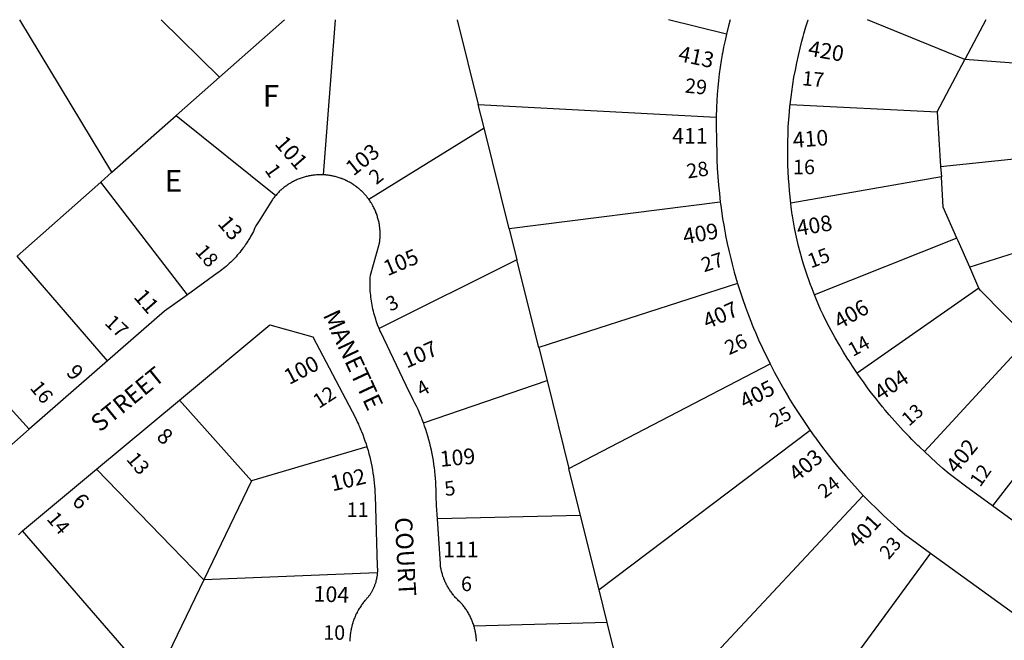
# Model space of a CAD drawing. Units: inches. Extents: x 1243720 to 1249869, y 521365 to 525495.
# Drawn here: x 1247784 to 1248589, y 524947 to 525455 of the extents above; entities that cross this region are included whole.
import ezdxf

# ---------------------------------------------------------------- set-up
doc = ezdxf.new("R2010")
doc.units = ezdxf.units.IN
doc.header["$MEASUREMENT"] = 0
for name, color, linetype in [('Addresses', 5, 'Continuous'), ('Lot-Block-Parcel Text', 6, 'Continuous'), ('Parcel Boundaries', 7, 'Continuous'), ('Street Names', 7, 'Continuous'), ('Street ROW', 5, 'Continuous')]:
    doc.layers.add(name, color=color, linetype=linetype)
doc.styles.add('Arial', font='txt')

msp = doc.modelspace()

# ---------------------------------------------------------------- linework, layer by layer
at = {"layer": 'Parcel Boundaries'}
for p, q in [((1247947, 525407.63), (1247899.38, 525454.56)), ((1248000.11, 525454.55), (1247947, 525407.63)), ((1248032.12, 525327.75), (1248041.87, 525454.55)), ((1248141.38, 525454.54), (1248158.63, 525385.31)), ((1248573.75, 525454.49), (1248556.5, 525422.06)), ((1248533.75, 525379.25), (1248556.5, 525422.06)), ((1248703.25, 525410.56), (1248556.5, 525422.06)), ((1247947, 525407.63), (1247911.5, 525376.19)), ((1248158.63, 525385.31), (1248353.12, 525374.87)), ((1248163.38, 525366.31), (1248158.63, 525385.31)), ((1248413.62, 525385.19), (1248533.75, 525379.25)), ((1248533.75, 525379.25), (1248536.63, 525334.69)), ((1247859, 525329.88), (1247911.5, 525376.19)), ((1247911.5, 525376.19), (1247993, 525310.94)), ((1248069.12, 525307.75), (1248163.38, 525366.31)), ((1248184, 525283.62), (1248163.38, 525366.31)), ((1248536.63, 525334.69), (1248703.37, 525351.94)), ((1248536.63, 525334.69), (1248537.25, 525326.19)), ((1247850, 525321.81), (1247859, 525329.88)), ((1248537.25, 525326.19), (1248414.12, 525304.5)), ((1247781.5, 525261.38), (1247850, 525321.81)), ((1247920.87, 525229.75), (1247850, 525321.81)), ((1248356.5, 525305.5), (1248184, 525283.62)), ((1248713.75, 525300.31), (1248560.5, 525252.31)), ((1248184, 525283.62), (1248190.25, 525258.38)), ((1248550, 525276), (1248433.5, 525229.63)), ((1247855.5, 525175.63), (1247781.5, 525261.38)), ((1248190.25, 525258.38), (1248077.5, 525202.13)), ((1248208.12, 525186.5), (1248190.25, 525258.38)), ((1248568, 525235.19), (1248560.5, 525252.31)), ((1248370.62, 525239), (1248208.12, 525186.5)), ((1248568, 525235.19), (1248468.5, 525165.69)), ((1247715.87, 525203.31), (1247791.5, 525119.75)), ((1248523.37, 525101.5), (1248608.25, 525193.81)), ((1248208.12, 525186.5), (1248214.87, 525159.56)), ((1248232.75, 525087.56), (1248397.38, 525173.19)), ((1248113.75, 525125.13), (1248214.87, 525159.56)), ((1248214.87, 525159.56), (1248232.75, 525087.56)), ((1248655.12, 525155.5), (1248579, 525057.12)), ((1247973.13, 525077.56), (1247914.25, 525143.44)), ((1248430, 525118.75), (1248257.38, 524988.44)), ((1248067.62, 525105.31), (1247973.13, 525077.56)), ((1247934.25, 524996.69), (1247846.5, 525087.12)), ((1248242.25, 525049.31), (1248232.75, 525087.56)), ((1247973.13, 525077.56), (1247934.25, 524996.69)), ((1248473.38, 525065.75), (1248328.63, 524911)), ((1248242.25, 525049.31), (1248125.25, 525046.63)), ((1248257.38, 524988.44), (1248242.25, 525049.31)), ((1247893.75, 524912.62), (1247786.12, 525036.75)), ((1248528.25, 525018.5), (1248461.5, 524927.44)), ((1248076, 525002.44), (1247934.25, 524996.69)), ((1247934.25, 524996.69), (1247893.75, 524912.62)), ((1248264.12, 524961.81), (1248257.38, 524988.44)), ((1248264.12, 524961.81), (1248155.13, 524958.87)), ((1248287.63, 524867.19), (1248264.12, 524961.81))]:
    msp.add_line(p, q, dxfattribs=at)
for points in [[(1247859, 525329.88), (1247783.88, 525454.56), (1247783.87, 525454.57)], [(1248361.5, 525442.88), (1248314.13, 525454.5), (1248314.04, 525454.52)], [(1248556.5, 525422.06), (1248477, 525454.5), (1248476.99, 525454.5)], [(1248550, 525276), (1248538.87, 525301.25), (1248537.25, 525326.19)], [(1248560.5, 525252.31), (1248551, 525273.75), (1248550, 525276)], [(1248608.25, 525193.81), (1248568.88, 525233.37), (1248568, 525235.19)]]:
    msp.add_lwpolyline(points, dxfattribs=at)
at = {"layer": 'Street ROW'}
for p, q in [((1247855.5, 525175.63), (1247791.5, 525119.75)), ((1247846.5, 525087.12), (1247914.25, 525143.44)), ((1247791.5, 525119.75), (1247733.75, 525069.38)), ((1248634.25, 525017.06), (1248579, 525057.12))]:
    msp.add_line(p, q, dxfattribs=at)
for points in [[(1248364.5, 525454.51), (1248364.5, 525454.5), (1248363.13, 525449.44), (1248361.5, 525442.88)], [(1248413.62, 525385.19), (1248414.62, 525393.41), (1248414.88, 525395.5), (1248415.75, 525401.5), (1248416.75, 525407.5), (1248417.88, 525413.44), (1248419, 525419.37), (1248420.37, 525425.31), (1248421.22, 525428.9), (1248421.75, 525431.19), (1248423.25, 525437.06), (1248424.31, 525440.9), (1248424.87, 525442.94), (1248426.5, 525448.75), (1248428.37, 525454.5), (1248428.38, 525454.51)], [(1248361.5, 525442.88), (1248360.38, 525437.5), (1248359.25, 525432.06), (1248358.21, 525427.05), (1248358.12, 525426.62), (1248358.02, 525426), (1248357.25, 525421.19), (1248356.37, 525415.69), (1248355.63, 525410.25), (1248355.62, 525410.22), (1248355, 525404.75), (1248354.5, 525399.25), (1248354, 525393.75), (1248353.63, 525388.19), (1248353.37, 525382.69), (1248353.12, 525374.87)], [(1248414.12, 525304.5), (1248413.13, 525314.63), (1248412.75, 525319.69), (1248412.37, 525324.81), (1248411.79, 525335.96), (1248411.75, 525336.75), (1248411.63, 525342.81), (1248411.63, 525345.37), (1248411.63, 525348.79), (1248411.63, 525348.88), (1248411.63, 525354.94), (1248411.87, 525361), (1248412.12, 525367.06), (1248412.5, 525373.12), (1248413, 525379.13), (1248413.5, 525384), (1248413.62, 525385.19)], [(1248353.12, 525374.87), (1248353.12, 525369.56), (1248353.12, 525364.25), (1248353.28, 525359.98), (1248353.5, 525353.75), (1248353.63, 525346.88), (1248353.75, 525340), (1248354, 525333.12), (1248354.5, 525326.25), (1248355, 525319.44), (1248355.75, 525312.56), (1248356.5, 525305.5)], [(1248032.12, 525327.75), (1248031.25, 525327.75), (1248030.53, 525327.8), (1248030.37, 525327.81), (1248029.63, 525327.81), (1248029.55, 525327.81), (1248028.75, 525327.75), (1248027.88, 525327.75), (1248027, 525327.69), (1248026.25, 525327.63), (1248025.37, 525327.56), (1248024.5, 525327.5), (1248023.63, 525327.38), (1248022.88, 525327.31), (1248022, 525327.12), (1248021.12, 525327), (1248020.4, 525326.9), (1248020.25, 525326.87), (1248020.07, 525326.83), (1248019.5, 525326.69), (1248018.63, 525326.5), (1248017.87, 525326.31), (1248017, 525326.06), (1248016.25, 525325.81), (1248015.38, 525325.63), (1248014.62, 525325.31), (1248013.75, 525325.06), (1248013, 525324.75), (1248012.25, 525324.54), (1248012.13, 525324.5), (1248011.37, 525324.19), (1248010.63, 525323.81), (1248009.87, 525323.5), (1248009, 525323.13), (1248008.25, 525322.75), (1248007.5, 525322.38), (1248006.75, 525322), (1248006, 525321.56), (1248005.64, 525321.38), (1248005.25, 525321.19), (1248004.98, 525321), (1248004.62, 525320.75), (1248003.88, 525320.31), (1248003.12, 525319.81), (1248002.5, 525319.38), (1248001.75, 525318.87), (1248001.28, 525318.56), (1248001, 525318.38), (1248000.69, 525318.12), (1248000.38, 525317.88), (1247999.75, 525317.37), (1247999.17, 525316.94), (1247999, 525316.81), (1247998.85, 525316.68), (1247998.37, 525316.25), (1247997.75, 525315.69), (1247997.13, 525315.13), (1247996.5, 525314.56), (1247995.88, 525314), (1247995.25, 525313.38), (1247995.22, 525313.34), (1247994.63, 525312.81), (1247994.2, 525312.28), (1247994.13, 525312.19), (1247993, 525310.94)], [(1248069.12, 525307.75), (1248068.62, 525308.38), (1248068.13, 525309.06), (1248067.99, 525309.25), (1248067.62, 525309.75), (1248067.12, 525310.38), (1248066.5, 525311.06), (1248066, 525311.69), (1248065.37, 525312.31), (1248065.2, 525312.48), (1248064.75, 525312.94), (1248064.54, 525313.18), (1248064.25, 525313.5), (1248063.62, 525314.12), (1248063, 525314.69), (1248062.72, 525314.94), (1248062.71, 525314.95), (1248062.37, 525315.25), (1248061.93, 525315.65), (1248061.75, 525315.81), (1248061.12, 525316.38), (1248060.76, 525316.65), (1248060.37, 525316.94), (1248059.75, 525317.44), (1248059.56, 525317.61), (1248059.12, 525318), (1248058.37, 525318.5), (1248057.75, 525319), (1248057.26, 525319.29), (1248057, 525319.44), (1248056.8, 525319.59), (1248056.37, 525319.94), (1248055.62, 525320.37), (1248055.14, 525320.66), (1248054.88, 525320.81), (1248054.12, 525321.25), (1248053.38, 525321.68), (1248052.62, 525322.06), (1248052.08, 525322.38), (1248051.88, 525322.5), (1248051.12, 525322.88), (1248050.91, 525322.96), (1248050.38, 525323.19), (1248049.63, 525323.56), (1248048.88, 525323.94), (1248048.09, 525324.22), (1248048, 525324.25), (1248047.73, 525324.36), (1248047.25, 525324.56), (1248047, 525324.64), (1248046.5, 525324.81), (1248045.63, 525325.12), (1248044.87, 525325.37), (1248044.13, 525325.63), (1248043.25, 525325.88), (1248042.38, 525326.13), (1248041.62, 525326.31), (1248040.75, 525326.5), (1248040, 525326.69), (1248039.13, 525326.87), (1248038.36, 525327.04), (1248038.25, 525327.06), (1248037.8, 525327.14), (1248037.5, 525327.19), (1248037.41, 525327.2), (1248037.37, 525327.21), (1248036.62, 525327.31), (1248035.87, 525327.42), (1248035.75, 525327.44), (1248035.72, 525327.44), (1248034.87, 525327.5), (1248034.32, 525327.59), (1248034.13, 525327.63), (1248033.25, 525327.69), (1248032.56, 525327.73), (1248032.12, 525327.75)], [(1247993, 525310.94), (1247992.55, 525310.37), (1247992.5, 525310.31), (1247992, 525309.69), (1247991.38, 525309), (1247990.75, 525308.13), (1247990.49, 525307.72), (1247979.48, 525290.26), (1247976.75, 525285.94), (1247976, 525284.37), (1247975.37, 525282.93), (1247974.75, 525281.56), (1247974, 525280.12), (1247973.25, 525278.75), (1247972.5, 525277.37), (1247971.75, 525276), (1247970.88, 525274.63), (1247970.17, 525273.4), (1247970.13, 525273.31), (1247970.02, 525273.15), (1247969.25, 525272), (1247968.38, 525270.69), (1247967.68, 525269.64), (1247967.5, 525269.38), (1247967.41, 525269.27), (1247966.5, 525268.13), (1247965.63, 525266.87), (1247964.62, 525265.62), (1247963.63, 525264.37), (1247962.63, 525263.19), (1247961.62, 525262), (1247960.63, 525260.81), (1247960.61, 525260.8), (1247959.5, 525259.62), (1247958.37, 525258.5), (1247957.67, 525257.7), (1247957.37, 525257.37), (1247956.31, 525256.37), (1247956.25, 525256.31), (1247956.23, 525256.29), (1247955, 525255.19), (1247953.88, 525254.12), (1247952.79, 525253.16), (1247952.75, 525253.12), (1247952.7, 525253.08), (1247951.5, 525252.13), (1247950.25, 525251.12), (1247949, 525250.13), (1247947.75, 525249.19), (1247946.5, 525248.25), (1247945.25, 525247.31), (1247920.87, 525229.75)], [(1248077.5, 525202.13), (1248076.37, 525205.19), (1248075.75, 525206.75), (1248075.25, 525208.31), (1248074.75, 525209.87), (1248074.25, 525211.44), (1248073.75, 525213.06), (1248073.37, 525214.62), (1248072.88, 525216.25), (1248072.5, 525217.87), (1248072.12, 525219.5), (1248071.87, 525221.12), (1248071.62, 525222.75), (1248071.25, 525224.37), (1248071.13, 525226), (1248070.87, 525227.63), (1248070.75, 525229.31), (1248070.5, 525230.94), (1248070.38, 525232.54), (1248070.37, 525232.63), (1248070.37, 525232.65), (1248070.37, 525234.25), (1248070.25, 525235.88), (1248070.25, 525237.56), (1248070.25, 525239.19), (1248070.25, 525240.88), (1248070.37, 525242.5), (1248070.37, 525244.04), (1248070.37, 525244.19), (1248070.45, 525245.21), (1248070.5, 525245.81), (1248077.88, 525271.94), (1248078, 525272.81), (1248078.02, 525272.95), (1248078.12, 525273.62), (1248078.25, 525274.5), (1248078.25, 525274.99), (1248078.25, 525275.31), (1248078.31, 525275.74), (1248078.37, 525276.19), (1248078.37, 525276.72), (1248078.37, 525277), (1248078.37, 525277.87), (1248078.37, 525278.75), (1248078.37, 525279.56), (1248078.37, 525280.44), (1248078.37, 525281.25), (1248078.37, 525281.91), (1248078.37, 525282.12), (1248078.35, 525282.26), (1248078.25, 525282.94), (1248078.25, 525283.64), (1248078.25, 525283.81), (1248078.21, 525284.08), (1248078.12, 525284.62), (1248078, 525285.5), (1248077.88, 525286.31), (1248077.75, 525287.19), (1248077.63, 525288), (1248077.51, 525288.75), (1248077.5, 525288.81), (1248077.49, 525288.85), (1248077.25, 525289.69), (1248077.12, 525290.5), (1248076.87, 525291.31), (1248076.62, 525292.13), (1248076.37, 525292.94), (1248076.13, 525293.75), (1248075.88, 525294.56), (1248075.62, 525295.38), (1248075.37, 525296.19), (1248075, 525296.94), (1248074.75, 525297.75), (1248074.38, 525298.5), (1248074, 525299.31), (1248073.79, 525299.95), (1248073.75, 525300.06), (1248073.37, 525300.81), (1248073, 525301.56), (1248072.92, 525301.69), (1248072.5, 525302.31), (1248072.12, 525303.06), (1248071.87, 525303.57), (1248071.75, 525303.81), (1248071.55, 525304.12), (1248071.54, 525304.13), (1248071.25, 525304.56), (1248071.08, 525304.87), (1248070.87, 525305.25), (1248070.37, 525306), (1248070.02, 525306.48), (1248069.88, 525306.69), (1248069.12, 525307.75)], [(1248356.5, 525305.5), (1248356.66, 525304.25), (1248357.38, 525298.69), (1248358.38, 525291.88), (1248359.31, 525286.8), (1248359.62, 525285.06), (1248360.87, 525278.31), (1248360.88, 525278.29), (1248362.25, 525271.62), (1248363.75, 525264.88), (1248365.38, 525258.19), (1248366.21, 525254.78), (1248367, 525251.56), (1248367.94, 525248.3), (1248370.62, 525239)], [(1248433.5, 525229.63), (1248431.25, 525235.44), (1248429.93, 525238.78), (1248429.37, 525240.19), (1248428.81, 525241.87), (1248427.75, 525245), (1248426.13, 525249.81), (1248424.62, 525254.69), (1248423.18, 525259.38), (1248423.12, 525259.56), (1248423.1, 525259.68), (1248421.87, 525264.5), (1248420.5, 525269.43), (1248419.38, 525274.38), (1248418.25, 525279.38), (1248417.25, 525284.37), (1248416.38, 525289.37), (1248415.54, 525294.17), (1248415.5, 525294.37), (1248415.4, 525295.02), (1248415.09, 525297.12), (1248414.75, 525299.44), (1248414.52, 525301.34), (1248414.12, 525304.5)], [(1248370.62, 525239), (1248372.75, 525232.5), (1248374.88, 525225.94), (1248377.12, 525219.5), (1248379.5, 525213.06), (1248379.53, 525213), (1248382, 525206.69), (1248382.03, 525206.62), (1248384.28, 525201.16), (1248384.63, 525200.31), (1248384.93, 525199.62), (1248387.87, 525192.88), (1248391.12, 525185.94), (1248397.38, 525173.19)], [(1247920.87, 525229.75), (1247902.12, 525216.25), (1247855.5, 525175.63)], [(1248468.5, 525165.69), (1248464.63, 525171.37), (1248461.84, 525175.6), (1248460.87, 525177.06), (1248460.35, 525177.92), (1248457.38, 525182.81), (1248453.88, 525188.62), (1248450.5, 525194.5), (1248447.26, 525200.41), (1248447.25, 525200.44), (1248444, 525206.37), (1248440.62, 525213.31), (1248438.5, 525217.75), (1248436.5, 525222.31), (1248434.62, 525226.81), (1248433.5, 525229.63)], [(1247914.25, 525143.44), (1247988.25, 525205), (1248023.38, 525195.31), (1248058.13, 525129), (1248060, 525125.25), (1248060.6, 525123.8), (1248061, 525122.81), (1248061.76, 525121.18), (1248062.12, 525120.38), (1248062.68, 525119), (1248063.13, 525117.87), (1248064.12, 525115.38), (1248065.12, 525112.87), (1248066, 525110.37), (1248066.87, 525107.81), (1248067.62, 525105.31)], [(1248113.75, 525125.13), (1248112.75, 525127.87), (1248112.37, 525128.77), (1248111.62, 525130.56), (1248110.5, 525133.25), (1248109.38, 525135.92), (1248109.37, 525135.94), (1248108.13, 525138.56), (1248106.87, 525141.19), (1248105.5, 525143.81), (1248104.25, 525146.38), (1248102, 525150.44), (1248078.87, 525199), (1248078.12, 525200.63), (1248077.5, 525202.13)], [(1248397.38, 525173.19), (1248397.96, 525172.03), (1248400.87, 525166.25), (1248404.62, 525159.38), (1248404.96, 525158.8), (1248408.5, 525152.63), (1248412.35, 525145.92), (1248412.37, 525145.88), (1248412.39, 525145.85), (1248416.5, 525139.19), (1248420.62, 525132.62), (1248425, 525126.06), (1248430, 525118.75)], [(1248523.37, 525101.5), (1248519.33, 525105.35), (1248518.12, 525106.5), (1248513.25, 525111.31), (1248511.12, 525113.52), (1248508.5, 525116.25), (1248506.04, 525118.84), (1248503.75, 525121.25), (1248499.12, 525126.31), (1248494.62, 525131.5), (1248491.4, 525135.36), (1248490.62, 525136.31), (1248490.25, 525136.75), (1248489.84, 525137.25), (1248489.06, 525138.2), (1248485.88, 525142.06), (1248484.14, 525144.33), (1248481.75, 525147.44), (1248480.24, 525149.38), (1248477.5, 525152.88), (1248473.5, 525158.44), (1248469.5, 525164.06), (1248468.5, 525165.69)], [(1248125.25, 525046.63), (1248124.59, 525057.44), (1248124.13, 525065), (1248124.13, 525067.94), (1248124.13, 525070.88), (1248124, 525073.75), (1248123.88, 525076.69), (1248123.62, 525079.62), (1248123.38, 525082.5), (1248123.15, 525085.13), (1248123.13, 525085.44), (1248123.06, 525085.95), (1248122.75, 525088.31), (1248122.42, 525090.87), (1248122.38, 525091.19), (1248122, 525094.12), (1248121.5, 525097), (1248120.88, 525099.81), (1248120.37, 525102.69), (1248119.62, 525105.56), (1248119, 525108.37), (1248118.25, 525111.19), (1248117.5, 525114), (1248116.62, 525116.81), (1248115.75, 525119.56), (1248114.75, 525122.37), (1248114.03, 525124.36), (1248113.75, 525125.13)], [(1248430, 525118.75), (1248433.35, 525114.01), (1248434.5, 525112.38), (1248435.08, 525111.61), (1248439.25, 525106.06), (1248444, 525099.87), (1248448.75, 525093.75), (1248448.78, 525093.72), (1248453.75, 525087.69), (1248458.88, 525081.75), (1248464, 525075.94), (1248473.38, 525065.75)], [(1248067.62, 525105.31), (1248068.5, 525102.31), (1248069.25, 525099.69), (1248069.88, 525097.12), (1248070.5, 525094.5), (1248071.06, 525092.15), (1248071.13, 525091.87), (1248071.23, 525091.35), (1248071.62, 525089.31), (1248072.11, 525086.71), (1248072.12, 525086.63), (1248072.13, 525086.61), (1248072.5, 525084), (1248072.88, 525081.37), (1248073.25, 525078.69), (1248073.5, 525076.06), (1248073.75, 525073.37), (1248074, 525070.75), (1248074.13, 525068.06), (1248074.25, 525065.37), (1248076, 525007.88), (1248076, 525006.81), (1248076.1, 525006.3), (1248076.13, 525006.19), (1248076.13, 525005.56), (1248076.12, 525005.5), (1248076.13, 525005.16), (1248076.13, 525004.94), (1248076.12, 525004.82), (1248076.13, 525004.31), (1248076.13, 525003.69), (1248076.13, 525003.06), (1248076, 525002.44)], [(1248579, 525057.12), (1248556.87, 525073.25), (1248549.13, 525079.19), (1248543.75, 525083.44), (1248538.5, 525087.81), (1248533.38, 525092.31), (1248528.37, 525096.87), (1248523.37, 525101.5)], [(1247786.12, 525036.75), (1247787.75, 525038.19), (1247846.5, 525087.12)], [(1248473.38, 525065.75), (1248478.88, 525060.19), (1248484.38, 525054.69), (1248489.87, 525049.31), (1248495.63, 525044.06), (1248501.37, 525038.88), (1248507.37, 525033.69), (1248510.01, 525031.77), (1248528.25, 525018.5)], [(1248155.13, 524958.87), (1248154.88, 524959.75), (1248154.63, 524960.56), (1248154.27, 524961.32), (1248154.25, 524961.38), (1248154.23, 524961.44), (1248154, 524962.19), (1248153.7, 524962.78), (1248153.63, 524962.94), (1248153.59, 524963.07), (1248153.38, 524963.75), (1248153, 524964.56), (1248152.62, 524965.37), (1248152.25, 524966.13), (1248151.88, 524966.87), (1248151.5, 524967.69), (1248151.12, 524968.44), (1248150.63, 524969.19), (1248150.25, 524969.94), (1248149.75, 524970.69), (1248149.25, 524971.37), (1248148.88, 524972.12), (1248148.38, 524972.81), (1248147.87, 524973.5), (1248147.38, 524974.25), (1248146.84, 524974.84), (1248146.75, 524974.94), (1248146.25, 524975.56), (1248145.88, 524976.07), (1248145.75, 524976.25), (1248145.61, 524976.4), (1248145.13, 524976.94), (1248144.62, 524977.56), (1248143.63, 524978.56), (1248142.5, 524979.63), (1248141.88, 524980.25), (1248141.25, 524980.81), (1248140.75, 524981.44), (1248140.13, 524982.06), (1248139.5, 524982.75), (1248139, 524983.37), (1248138.69, 524983.69), (1248138.38, 524984), (1248137.97, 524984.56), (1248137.88, 524984.69), (1248137.38, 524985.38), (1248136.88, 524986.06), (1248136.37, 524986.75), (1248135.88, 524987.44), (1248135.38, 524988.19), (1248134.87, 524988.88), (1248134.5, 524989.63), (1248134, 524990.31), (1248133.63, 524991.06), (1248133.23, 524991.66), (1248133.12, 524991.81), (1248132.85, 524992.35), (1248132.75, 524992.56), (1248132.38, 524993.38), (1248132, 524994.13), (1248131.63, 524994.86), (1248131.62, 524994.88), (1248131.25, 524995.69), (1248131.21, 524995.83), (1248131, 524996.5), (1248130.64, 524997.23), (1248130.63, 524997.25), (1248130.61, 524997.29), (1248130.38, 524998.06), (1248130.12, 524998.61), (1248130, 524998.88), (1248129.75, 524999.69), (1248129.67, 524999.94), (1248129.5, 525000.5), (1248129.33, 525001.04), (1248129.25, 525001.31), (1248129, 525002.13), (1248128.97, 525002.34), (1248128.88, 525003), (1248128.62, 525003.81), (1248128.54, 525004.07), (1248128.37, 525004.63), (1248128.26, 525005.4), (1248128.25, 525005.5), (1248128.13, 525006.31), (1248128.05, 525006.57), (1248127.88, 525007.19), (1248127.75, 525008), (1248127.63, 525008.87), (1248127.63, 525009.69), (1248125.25, 525046.63)], [(1247782.62, 525033.38), (1247786.12, 525036.75)], [(1248528.25, 525018.5), (1248598.12, 524967.94), (1248602.63, 524935.88), (1248554.38, 524866.37)], [(1248076, 525002.44), (1248076, 525001.31), (1248075.88, 525000.69), (1248075.88, 525000.06), (1248075.75, 524999.5), (1248075.62, 524998.88), (1248075.59, 524998.68), (1248075.5, 524998.25), (1248075.5, 524998.17), (1248075.5, 524997.62), (1248075.37, 524997), (1248075.17, 524996.55), (1248075.12, 524996.44), (1248075, 524995.81), (1248074.87, 524995.19), (1248074.75, 524994.62), (1248074.51, 524994.02), (1248074.5, 524994), (1248074.49, 524993.97), (1248074.38, 524993.44), (1248074.13, 524992.81), (1248074.1, 524992.77), (1248073.87, 524992.25), (1248073.8, 524991.91), (1248073.75, 524991.69), (1248073.5, 524991.06), (1248073.25, 524990.5), (1248073.09, 524990.14), (1248073, 524989.94), (1248072.75, 524989.38), (1248072.73, 524989.32), (1248072.5, 524988.81), (1248072.45, 524988.73), (1248072.12, 524988.25), (1248071.87, 524987.69), (1248071.62, 524987.19), (1248071.25, 524986.62), (1248071, 524986.06), (1248070.62, 524985.56), (1248070.25, 524985), (1248070, 524984.5), (1248069.63, 524984), (1248069.25, 524983.5), (1248068.87, 524983), (1248068.5, 524982.5), (1248068.13, 524982), (1248067.62, 524981.56), (1248067.25, 524981.06), (1248066.87, 524980.63), (1248066.5, 524980.12), (1248066, 524979.69), (1248065.37, 524979), (1248064.88, 524978.31), (1248064.25, 524977.56), (1248063.75, 524976.87), (1248063.47, 524976.45), (1248063.25, 524976.12), (1248062.75, 524975.37), (1248062.25, 524974.62), (1248061.75, 524973.87), (1248061.34, 524973.26), (1248061.25, 524973.12), (1248060.75, 524972.38), (1248060.52, 524971.88), (1248060.37, 524971.56), (1248060.04, 524971.01), (1248059.88, 524970.75), (1248059.57, 524970.14), (1248059.5, 524970), (1248059.12, 524969.19), (1248058.93, 524968.86), (1248058.63, 524968.37), (1248058.25, 524967.56), (1248058.14, 524967.17), (1248058, 524966.69), (1248057.62, 524965.87), (1248057.31, 524965.19), (1248057.25, 524965.06), (1248056.88, 524964.19), (1248056.63, 524963.37), (1248056.6, 524963.27), (1248056.37, 524962.5), (1248056.19, 524962.08), (1248056, 524961.62), (1248055.75, 524960.75), (1248055.5, 524959.94), (1248055.44, 524959.51), (1248055.38, 524959.06), (1248055.13, 524958.19), (1248054.98, 524957.66), (1248054.88, 524957.25), (1248054.84, 524957.01), (1248054.75, 524956.38), (1248054.62, 524955.93), (1248054.5, 524955.5), (1248054.37, 524954.62), (1248054.25, 524953.75), (1248054.19, 524953.29), (1248054.13, 524952.84), (1248054.12, 524952.81), (1248054, 524951.94), (1248053.88, 524951.06), (1248053.88, 524950.42), (1248053.88, 524950.13), (1248053.83, 524949.8), (1248053.75, 524949.25), (1248053.75, 524948.39), (1248053.75, 524948.31), (1248053.75, 524947.44), (1248053.75, 524946.56)], [(1248157.25, 524946.56), (1248157.12, 524947.44), (1248157.12, 524948.31), (1248157, 524949.12), (1248156.99, 524949.16), (1248156.88, 524950), (1248156.88, 524950.33), (1248156.88, 524950.87), (1248156.75, 524951.75), (1248156.63, 524952.56), (1248156.48, 524953.05), (1248156.38, 524953.44), (1248156.25, 524954.25), (1248156.21, 524954.52), (1248156.13, 524955.13), (1248155.98, 524955.58), (1248155.87, 524955.94), (1248155.62, 524956.81), (1248155.53, 524957.44), (1248155.5, 524957.62), (1248155.13, 524958.87)]]:
    msp.add_lwpolyline(points, dxfattribs=at)

# ---------------------------------------------------------------- texts
at = {"layer": 'Addresses', "color": 18, "true_color": 0x000000, "style": 'Arial'}
for s, rotation, p in [('420', -9.89842, (1248427.7, 525425.16)), ('413', -12.16868, (1248321.39, 525420.99)), ('410', 4.48464, (1248416.28, 525349.79)), ('101', -48.74675, (1247991.53, 525352.7)), ('103', 38.65995, (1248056.53, 525326.23)), ('13', -49.47942, (1247944.84, 525287.68)), ('408', 9.46246, (1248420.16, 525277.76)), ('409', 10.08933, (1248327.23, 525270.97)), ('105', 22.89075, (1248084.41, 525244.77)), ('11', -48.94451, (1247876.25, 525227.62)), ('406', 29.4878, (1248454.05, 525201.19)), ('407', 23.80565, (1248345.86, 525201.41)), ('107', 23.8063, (1248100.12, 525169.34)), ('100', 27.82305, (1248004.08, 525155.81)), ('9', -47.38929, (1247821.04, 525165.63)), ('404', 34.0775, (1248487.8, 525142.59)), ('405', 27.29939, (1248376.61, 525135.97)), ('8', -40.04439, (1247894.7, 525112.32)), ('402', 51.14694, (1248549.69, 525082.64)), ('109', 5.3427, (1248127.78, 525089.02)), ('403', 39.61053, (1248419.14, 525076.32)), ('102', 13.32441, (1248039.53, 525068.95)), ('6', -45.85356, (1247825.71, 525060.03)), ('401', 47.20244, (1248469.17, 525021.71)), ('104', -1.89577, (1248023.86, 524978.98))]:
    msp.add_text(s, height=12.78, rotation=rotation, dxfattribs=at).set_placement(p)
for s, p in [('411', (1248317.16, 525353.2)), ('111', (1248129.84, 525015.19))]:
    msp.add_text(s, height=12.78, dxfattribs=at).set_placement(p)
at = {"layer": 'Lot-Block-Parcel Text', "color": 14, "true_color": 0xa80000, "style": 'Arial'}
for s, height, rotation, p in [('17', 11.833, -5.48034, (1248422.98, 525401.04)), ('29', 11.833, -5.81924, (1248327.2, 525395.03)), ('28', 11.833, 8.7082, (1248329.91, 525324.67)), ('1', 11.83, -54.82381, (1247983.53, 525331.59)), ('2', 11.83, 39.07276, (1248075.27, 525319.21)), ('18', 11.833, -49.44223, (1247926.47, 525264.69)), ('15', 11.833, 20.58105, (1248430.61, 525251.2)), ('27', 11.833, 17.96528, (1248343.2, 525248)), ('3', 11.83, 25.75944, (1248086.71, 525215.8)), ('17', 11.833, -43.63706, (1247852.43, 525205.99)), ('26', 11.833, 24.84879, (1248363.59, 525180.16)), ('14', 11.36, 28.89025, (1248464.87, 525178.77)), ('16', 11.833, -50.64073, (1247791.47, 525153.43)), ('12', 11.833, 32.69093, (1248028.32, 525136.33)), ('4', 11.83, 29.85708, (1248112.35, 525146.15)), ('25', 11.36, 29.35416, (1248401.01, 525120.76)), ('13', 11.36, 41.33545, (1248510.8, 525121.74)), ('13', 11.833, -49.90747, (1247870.3, 525095.05)), ('12', 11.36, 55.15401, (1248568.92, 525071.83)), ('24', 11.36, 37.4377, (1248441.8, 525062.82)), ('5', 11.83, 7.52032, (1248131.72, 525065.09)), ('14', 11.833, -49.80861, (1247805.15, 525046.26)), ('23', 11.36, 49.71392, (1248494.2, 525012.68))]:
    msp.add_text(s, height=height, rotation=rotation, dxfattribs=at).set_placement(p)
for s, height, p in [('F', 17.75, (1247982.47, 525383.53)), ('16', 11.833, (1248416, 525328.28)), ('E', 17.75, (1247902.26, 525314.06)), ('11', 11.833, (1248051.05, 525048.13)), ('6', 11.83, (1248144.49, 524987.45)), ('10', 11.833, (1248031.87, 524947.66))]:
    msp.add_text(s, height=height, dxfattribs=at).set_placement(p)
at = {"layer": 'Street Names', "color": 18, "true_color": 0x000000, "style": 'Arial'}
for s, rotation, p in [('MANETTE', -64.91783, (1248031.37, 525213.16)), ('STREET', 39.2324, (1247849.15, 525116.84)), ('COURT', -86.90386, (1248090.31, 525047.48))]:
    msp.add_text(s, height=14.2, rotation=rotation, dxfattribs=at).set_placement(p)

doc.saveas('drawing.dxf')
